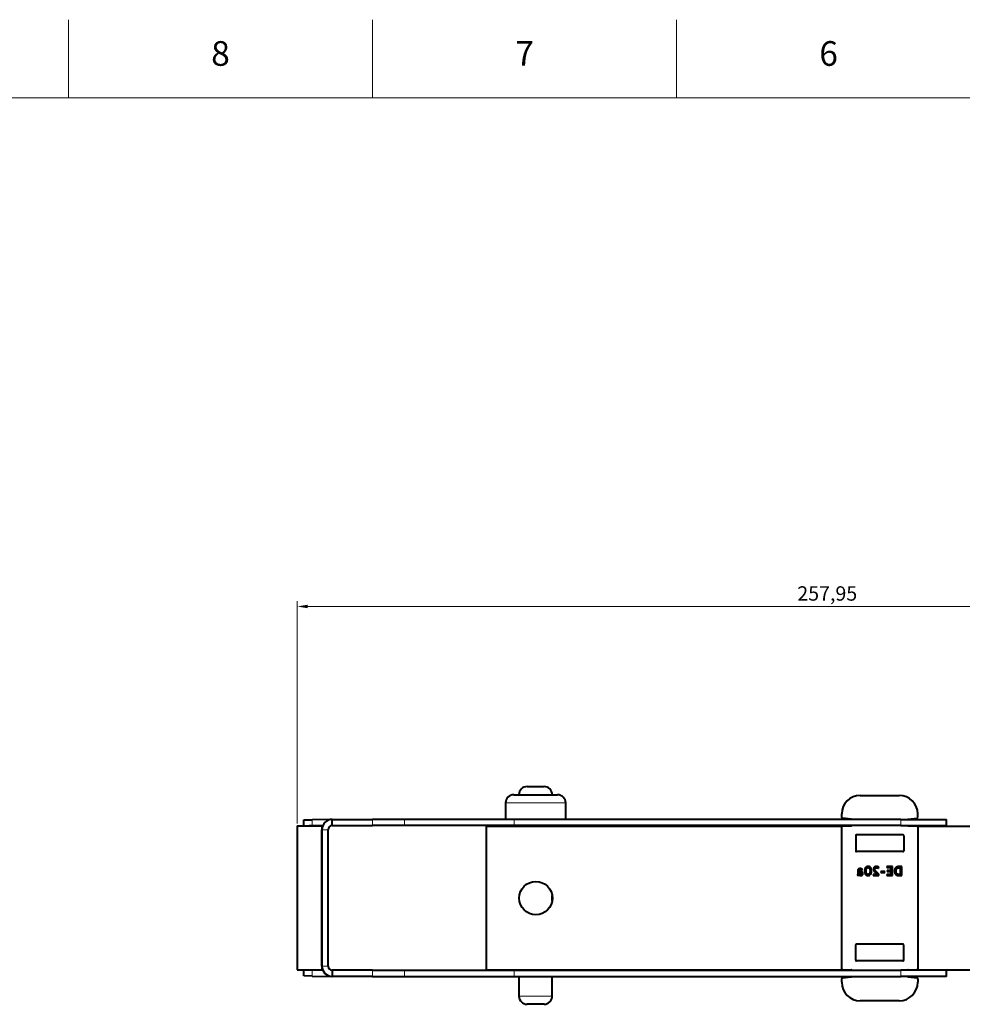
# Model space of a CAD drawing. Units: millimetres. Extents: x 2 to 1189, y 1 to 840.
# Drawn here: x 584 to 813, y 600 to 840 of the extents above; entities that cross this region are included whole.
import ezdxf

# ---------------------------------------------------------------- set-up
doc = ezdxf.new("R2010")
doc.units = ezdxf.units.MM
doc.header["$LTSCALE"] = 12.7
doc.header["$PDMODE"] = 33
doc.header["$PDSIZE"] = 1
for name, color, linetype, lineweight in [('ANNOTATION_TEXT', 7, 'Continuous', 25), ('BORDER_FRAME', 7, 'Continuous', 15), ('BORDER_ZONES', 7, 'Continuous', 15), ('TANGENT_LINES', 7, 'Continuous', 15), ('Visible', 7, 'Continuous', 40)]:
    doc.layers.add(name, color=color, linetype=linetype, lineweight=lineweight)
doc.styles.add('Onshape-Standard', font='NotoSans-Regular.ttf')
doc.styles.add('Onshape-Standard-Dimension', font='txt')
doc.dimstyles.new('Onshape-ISO-25$0', dxfattribs={"dimtxt": 3.5, "dimasz": 2.5, "dimexe": 1.25, "dimexo": 0.625, "dimtad": 1, "dimtxsty": 'Onshape-Standard-Dimension', "dimcen": 2.5, "dimclrd": 7, "dimclre": 7, "dimclrt": 7, "dimadec": 1, "dimazin": 0, "dimtfac": 1, "dimtmove": 0, "dimatfit": 3, "dimfxl": 0, "dimlwd": 13, "dimlwe": 13, "dimarcsym": 0})

# ---------------------------------------------------------------- blocks, each defined once
blk = doc.blocks.new('*D2')
at = {"layer": 'ANNOTATION_TEXT', "color": 7, "lineweight": 13}
for p, q in [((651.19, 644.4), (651.19, 698.45)), ((909.14, 636.55), (909.14, 698.45)), ((653.69, 697.2), (906.64, 697.2))]:
    blk.add_line(p, q, dxfattribs=at)
at = {"layer": 'ANNOTATION_TEXT', "color": 7}
for points in [[(653.69, 697.62), (653.69, 696.78), (651.19, 697.2)], [(906.64, 696.78), (906.64, 697.62), (909.14, 697.2)]]:
    blk.add_solid(points, dxfattribs=at)
at = {"layer": 'Defpoints', "color": 0}
for p in [(909.14, 697.2), (651.19, 643.78), (909.14, 635.93)]:
    blk.add_point(p, dxfattribs=at)
at = {"layer": 'ANNOTATION_TEXT', "color": 7, "insert": (780.17, 699.91), "char_height": 3.5, "attachment_point": 5, "style": 'Onshape-Standard-Dimension'}
blk.add_mtext('257,95', dxfattribs=at)

msp = doc.modelspace()

# ---------------------------------------------------------------- linework, layer by layer
at = {"layer": 'BORDER_FRAME'}
msp.add_line((21, 821), (1170, 821), dxfattribs=at)
at = {"layer": 'BORDER_ZONES'}
for p, q in [((595.5, 821), (595.5, 840)), ((669.5, 821), (669.5, 840)), ((743.5, 821), (743.5, 840))]:
    msp.add_line(p, q, dxfattribs=at)
at = {"layer": 'TANGENT_LINES'}
for p, q in [((716.51, 649.377), (701.87, 649.377)), ((654.778, 645.29), (654.804, 643.79)), ((669.53, 643.877), (669.53, 645.377)), ((677.279, 643.877), (677.279, 645.377)), ((703.992, 643.877), (703.992, 645.377)), ((798.06, 643.877), (798.06, 645.377)), ((658.69, 642.877), (657.19, 642.877)), ((659.781, 643.877), (659.781, 643.877)), ((654.804, 608.764), (654.778, 607.264)), ((658.69, 609.677), (657.19, 609.677)), ((659.781, 608.677), (659.781, 608.677)), ((669.53, 608.677), (669.53, 607.177)), ((677.279, 608.677), (677.279, 607.177)), ((703.992, 608.677), (703.992, 607.177)), ((798.06, 608.677), (798.06, 607.177)), ((705.14, 602.377), (713.24, 602.377))]:
    msp.add_line(p, q, dxfattribs=at)
at = {"layer": 'Visible'}
for p, q in [((707.14, 653.377), (711.24, 653.377)), ((703.87, 651.377), (714.51, 651.377)), ((788.19, 651.227), (797.69, 651.227)), ((701.87, 649.377), (701.87, 645.377)), ((716.51, 645.377), (716.51, 649.377)), ((652.778, 645.255), (654.778, 645.29)), ((652.804, 643.777), (652.778, 645.255)), ((659.549, 645.373), (654.778, 645.29)), ((659.69, 643.877), (659.69, 645.377)), ((659.69, 645.377), (669.53, 645.377)), ((677.279, 645.377), (669.53, 645.377)), ((703.992, 645.377), (677.279, 645.377)), ((798.06, 645.377), (703.992, 645.377)), ((783.69, 645.854), (783.69, 646.727)), ((786.014, 645.398), (783.866, 645.656)), ((798.06, 645.377), (809.19, 645.377)), ((799.866, 645.398), (802.014, 645.656)), ((802.19, 645.854), (802.19, 646.727)), ((809.19, 643.877), (809.19, 645.377)), ((651.19, 643.777), (657.19, 643.777)), ((651.19, 643.777), (651.19, 608.777)), ((654.804, 643.79), (654.061, 643.777)), ((657.381, 643.835), (654.804, 643.79)), ((657.19, 643.777), (657.19, 608.777)), ((657.19, 609.677), (657.19, 642.877)), ((658.69, 609.677), (658.69, 642.877)), ((659.781, 643.877), (659.611, 643.874)), ((659.69, 643.877), (669.53, 643.877)), ((677.279, 643.877), (669.53, 643.877)), ((703.992, 643.877), (677.279, 643.877)), ((697.19, 643.727), (697.19, 608.727)), ((697.19, 643.727), (783.758, 643.727)), ((798.06, 643.877), (703.992, 643.877)), ((705.14, 643.877), (705.14, 643.727)), ((713.24, 643.727), (713.24, 643.877)), ((783.69, 608.977), (783.69, 643.577)), ((783.89, 643.777), (785.99, 643.777)), ((798.06, 643.877), (809.19, 643.877)), ((799.89, 643.777), (801.99, 643.777)), ((802.122, 643.727), (889.19, 643.727)), ((802.19, 643.577), (802.19, 608.977)), ((787.09, 641.427), (787.09, 637.727)), ((798.59, 641.627), (787.29, 641.627)), ((798.79, 641.427), (798.79, 637.727)), ((798.59, 637.527), (787.29, 637.527)), ((787.584, 632.621), (787.584, 632.211)), ((787.943, 632.11), (787.943, 632.736)), ((788.065, 632.736), (788.065, 632.526)), ((788.196, 632.736), (788.065, 632.736)), ((788.59, 633.009), (788.724, 633.214)), ((789.729, 633.389), (789.566, 633.733)), ((789.75, 633.861), (789.881, 633.582)), ((792.649, 633.499), (792.753, 633.719)), ((794.183, 632.734), (793.239, 632.734)), ((793.239, 632.734), (793.239, 632.434)), ((794.183, 632.434), (794.183, 632.734)), ((795.536, 633.902), (794.652, 633.902)), ((794.652, 633.902), (794.652, 633.633)), ((794.652, 633.633), (795.536, 633.633)), ((794.744, 632.944), (794.744, 632.701)), ((795.536, 632.944), (794.744, 632.944)), ((794.744, 632.701), (795.536, 632.701)), ((795.536, 633.633), (795.536, 633.902)), ((795.536, 632.701), (795.536, 632.944)), ((795.658, 633.902), (795.658, 631.716)), ((796.019, 633.902), (795.658, 633.902)), ((796.019, 631.716), (796.019, 633.902)), ((797.824, 633.902), (797.642, 633.902)), ((797.737, 633.633), (797.824, 633.633)), ((797.824, 633.633), (797.824, 633.902)), ((797.945, 633.902), (797.945, 631.716)), ((798.301, 633.902), (797.945, 633.902)), ((798.301, 631.716), (798.301, 633.902)), ((787.489, 631.912), (787.584, 631.713)), ((788.065, 632.526), (788.13, 632.526)), ((788.172, 631.725), (788.172, 631.95)), ((788.293, 631.944), (788.293, 631.704)), ((790.483, 631.784), (790.349, 632.066)), ((790.498, 632.262), (790.661, 631.915)), ((791.37, 632.004), (791.37, 631.716)), ((792.299, 632.004), (791.37, 632.004)), ((791.37, 631.716), (792.729, 631.716)), ((792.729, 631.716), (792.729, 632.048)), ((793.239, 632.434), (794.183, 632.434)), ((794.652, 631.986), (794.652, 631.716)), ((795.536, 631.986), (794.652, 631.986)), ((794.652, 631.716), (795.536, 631.716)), ((795.536, 631.716), (795.536, 631.986)), ((795.658, 631.716), (796.019, 631.716)), ((797.473, 631.716), (797.824, 631.716)), ((797.824, 631.977), (797.592, 631.977)), ((797.824, 631.716), (797.824, 631.977)), ((797.945, 631.716), (798.301, 631.716)), ((713.24, 625.592), (713.24, 626.861)), ((787.09, 611.127), (787.09, 614.827)), ((798.59, 615.027), (787.29, 615.027)), ((798.79, 611.127), (798.79, 614.827)), ((651.19, 608.777), (657.19, 608.777)), ((652.778, 607.299), (652.804, 608.777)), ((654.061, 608.777), (654.804, 608.764)), ((654.804, 608.764), (657.381, 608.719)), ((659.611, 608.68), (659.781, 608.677)), ((659.69, 608.677), (659.69, 607.177)), ((669.53, 608.677), (659.69, 608.677)), ((669.53, 608.677), (677.279, 608.677)), ((677.279, 608.677), (703.992, 608.677)), ((697.19, 608.727), (786.122, 608.727)), ((703.992, 608.677), (798.06, 608.677)), ((705.14, 608.727), (705.14, 608.677)), ((713.24, 608.677), (713.24, 608.727)), ((783.89, 608.777), (785.99, 608.777)), ((798.59, 610.927), (787.29, 610.927)), ((809.19, 608.677), (798.06, 608.677)), ((799.758, 608.727), (889.19, 608.727)), ((799.89, 608.777), (801.99, 608.777)), ((809.19, 607.177), (809.19, 608.677)), ((654.778, 607.264), (652.778, 607.299)), ((654.778, 607.264), (659.549, 607.181)), ((669.53, 607.177), (659.69, 607.177)), ((669.53, 607.177), (677.279, 607.177)), ((677.279, 607.177), (703.992, 607.177)), ((703.992, 607.177), (798.06, 607.177)), ((705.14, 607.177), (705.14, 602.377)), ((713.24, 602.377), (713.24, 607.177)), ((783.69, 605.727), (783.69, 606.599)), ((783.866, 606.798), (786.014, 607.056)), ((809.19, 607.177), (798.06, 607.177)), ((799.866, 607.056), (802.014, 606.798)), ((802.19, 606.599), (802.19, 605.727)), ((711.24, 600.377), (707.14, 600.377)), ((797.69, 601.227), (788.19, 601.227))]:
    msp.add_line(p, q, dxfattribs=at)
msp.add_circle((709.24, 626.227), 4.05, dxfattribs=at)
for centre, radius, start, end in [((707.14, 651.377), 2, 90, 180), ((711.24, 651.377), 2, 0, 90), ((703.87, 649.377), 2, 90, 180), ((714.51, 649.377), 2, 0, 90), ((788.19, 646.727), 4.5, 90, 180), ((797.69, 646.727), 4.5, 0, 90), ((659.69, 642.877), 2.5, 90, 180), ((783.89, 645.854), 0.2, 180, 263.15723), ((785.99, 645.199), 0.2, 62.52029, 83.15723), ((799.89, 645.199), 0.2, 96.84277, 117.47971), ((801.99, 645.854), 0.2, 276.84277, 0), ((659.69, 642.877), 1, 90, 180), ((659.799, 642.877), 1, 90, 91), ((783.89, 643.577), 0.2, 90, 180), ((785.99, 643.977), 0.2, 270, 330), ((799.89, 643.977), 0.2, 210, 270), ((801.99, 643.577), 0.2, 0, 90), ((787.29, 641.427), 0.2, 90, 180), ((798.59, 641.427), 0.2, 0, 90), ((787.29, 637.727), 0.2, 180, 270), ((798.59, 637.727), 0.2, 270, 0), ((787.29, 614.827), 0.2, 90, 180), ((798.59, 614.827), 0.2, 0, 90), ((787.29, 611.127), 0.2, 180, 270), ((798.59, 611.127), 0.2, 270, 0), ((659.69, 609.677), 2.5, 180, 270), ((659.69, 609.677), 1, 180, 270), ((659.799, 609.677), 1, 269, 270), ((783.89, 608.977), 0.2, 180, 270), ((785.99, 608.577), 0.2, 30, 90), ((799.89, 608.577), 0.2, 90, 150), ((801.99, 608.977), 0.2, 270, 0), ((783.89, 606.599), 0.2, 96.84277, 180), ((785.99, 607.254), 0.2, 276.84277, 337.22121), ((799.89, 607.254), 0.2, 202.77879, 263.15723), ((801.99, 606.599), 0.2, 0, 83.15723), ((788.19, 605.727), 4.5, 180, 270), ((797.69, 605.727), 4.5, 270, 0), ((707.14, 602.377), 2, 180, 270), ((711.24, 602.377), 2, 270, 0)]:
    msp.add_arc(centre, radius, start, end, dxfattribs=at)
for points in [[(787.592, 632.83), (787.584, 632.725), (787.584, 632.621)], [(787.62, 633.039), (787.599, 632.935), (787.592, 632.83)], [(787.693, 633.213), (787.641, 633.143), (787.62, 633.039)], [(787.814, 633.324), (787.745, 633.282), (787.693, 633.213)], [(787.968, 633.383), (787.884, 633.365), (787.814, 633.324)], [(787.958, 632.968), (787.973, 633.054), (788.009, 633.094)], [(788.142, 633.401), (788.053, 633.401), (787.968, 633.383)], [(788.009, 633.094), (788.044, 633.134), (788.096, 633.144)], [(788.096, 633.144), (788.148, 633.155), (788.219, 633.155)], [(788.33, 633.385), (788.24, 633.401), (788.142, 633.401)], [(788.43, 632.705), (788.314, 632.736), (788.196, 632.736)], [(788.219, 633.155), (788.284, 633.155), (788.342, 633.139)], [(788.498, 633.342), (788.421, 633.368), (788.33, 633.385)], [(788.342, 633.139), (788.4, 633.122), (788.449, 633.1)], [(788.636, 632.61), (788.545, 632.674), (788.43, 632.705)], [(788.449, 633.1), (788.498, 633.078), (788.535, 633.051)], [(788.635, 633.281), (788.575, 633.315), (788.498, 633.342)], [(788.535, 633.051), (788.572, 633.024), (788.59, 633.009)], [(788.724, 633.214), (788.694, 633.247), (788.635, 633.281)], [(788.784, 632.447), (788.726, 632.547), (788.636, 632.61)], [(789.269, 632.82), (789.269, 632.544), (789.327, 632.333)], [(789.566, 633.733), (789.421, 633.597), (789.345, 633.369)], [(789.658, 633.146), (789.682, 633.285), (789.727, 633.383)], [(789.727, 633.383), (789.729, 633.386), (789.729, 633.389)], [(790.109, 633.938), (789.905, 633.938), (789.75, 633.861)], [(789.881, 633.582), (789.979, 633.645), (790.1, 633.645)], [(790.1, 633.645), (790.21, 633.645), (790.299, 633.603)], [(790.458, 633.865), (790.302, 633.938), (790.109, 633.938)], [(790.299, 633.603), (790.388, 633.562), (790.45, 633.462)], [(790.45, 633.462), (790.513, 633.363), (790.547, 633.205)], [(790.722, 633.653), (790.613, 633.793), (790.458, 633.865)], [(790.547, 633.205), (790.581, 633.048), (790.584, 632.82)], [(790.584, 632.82), (790.581, 632.639), (790.56, 632.499)], [(790.888, 633.305), (790.83, 633.514), (790.722, 633.653)], [(790.946, 632.82), (790.946, 633.095), (790.888, 633.305)], [(791.446, 633.481), (791.403, 633.363), (791.403, 633.253)], [(791.403, 633.253), (791.403, 633.137), (791.453, 633.014)], [(791.578, 633.696), (791.489, 633.6), (791.446, 633.481)], [(791.453, 633.014), (791.504, 632.891), (791.587, 632.771)], [(791.805, 633.855), (791.667, 633.793), (791.578, 633.696)], [(791.587, 632.771), (791.67, 632.651), (791.769, 632.538)], [(791.75, 633.25), (791.75, 633.354), (791.787, 633.423)], [(791.808, 633.036), (791.75, 633.149), (791.75, 633.25)], [(791.787, 633.423), (791.824, 633.493), (791.881, 633.538)], [(792.136, 633.918), (791.943, 633.918), (791.805, 633.855)], [(791.956, 632.806), (791.866, 632.923), (791.808, 633.036)], [(791.881, 633.538), (791.937, 633.582), (792.004, 633.6)], [(792.157, 632.575), (792.047, 632.689), (791.956, 632.806)], [(792.004, 633.6), (792.071, 633.618), (792.13, 633.618)], [(792.13, 633.618), (792.245, 633.618), (792.321, 633.61)], [(792.29, 633.904), (792.207, 633.918), (792.136, 633.918)], [(792.458, 633.867), (792.373, 633.89), (792.29, 633.904)], [(792.321, 633.61), (792.397, 633.603), (792.453, 633.59)], [(792.453, 633.59), (792.51, 633.576), (792.554, 633.552)], [(792.621, 633.805), (792.542, 633.843), (792.458, 633.867)], [(792.554, 633.552), (792.599, 633.529), (792.649, 633.499)], [(792.753, 633.719), (792.7, 633.766), (792.621, 633.805)], [(796.604, 633.251), (796.536, 633.066), (796.536, 632.87)], [(796.81, 633.582), (796.673, 633.437), (796.604, 633.251)], [(797.157, 633.815), (796.948, 633.728), (796.81, 633.582)], [(796.91, 632.879), (796.91, 633.016), (796.942, 633.149)], [(796.942, 633.149), (796.975, 633.282), (797.068, 633.391)], [(797.068, 633.391), (797.162, 633.499), (797.322, 633.566)], [(797.642, 633.902), (797.367, 633.902), (797.157, 633.815)], [(797.322, 633.566), (797.482, 633.633), (797.737, 633.633)], [(787.541, 631.962), (787.522, 631.924), (787.489, 631.912)], [(787.569, 632.048), (787.56, 632.001), (787.541, 631.962)], [(787.581, 632.142), (787.579, 632.096), (787.569, 632.048)], [(787.584, 632.211), (787.584, 632.188), (787.581, 632.142)], [(787.666, 631.731), (787.709, 631.749), (787.749, 631.781)], [(787.749, 631.781), (787.789, 631.814), (787.817, 631.854)], [(787.817, 631.854), (787.845, 631.894), (787.86, 631.941)], [(787.86, 631.941), (787.89, 631.867), (787.978, 631.809)], [(788.043, 632.008), (787.985, 632.051), (787.943, 632.11)], [(787.978, 631.809), (788.065, 631.751), (788.172, 631.725)], [(788.172, 631.95), (788.101, 631.965), (788.043, 632.008)], [(788.13, 632.526), (788.189, 632.526), (788.255, 632.514)], [(788.255, 632.514), (788.32, 632.502), (788.376, 632.469)], [(788.452, 632.021), (788.397, 631.956), (788.293, 631.944)], [(788.293, 631.704), (788.305, 631.701), (788.332, 631.701)], [(788.332, 631.701), (788.433, 631.701), (788.526, 631.728)], [(788.376, 632.469), (788.433, 632.437), (788.47, 632.376)], [(788.507, 632.22), (788.507, 632.087), (788.452, 632.021)], [(788.47, 632.376), (788.507, 632.315), (788.507, 632.22)], [(788.526, 631.728), (788.62, 631.754), (788.691, 631.814)], [(788.691, 631.814), (788.762, 631.873), (788.802, 631.971)], [(788.842, 632.211), (788.842, 632.348), (788.784, 632.447)], [(788.802, 631.971), (788.842, 632.069), (788.842, 632.211)], [(789.327, 632.333), (789.385, 632.122), (789.495, 631.983)], [(789.765, 632.176), (789.703, 632.274), (789.669, 632.432)], [(789.759, 631.772), (789.913, 631.701), (790.109, 631.701)], [(789.918, 632.035), (789.827, 632.078), (789.765, 632.176)], [(790.118, 631.992), (790.008, 631.992), (789.918, 632.035)], [(790.109, 631.701), (790.32, 631.701), (790.483, 631.784)], [(790.349, 632.066), (790.257, 631.992), (790.118, 631.992)], [(790.661, 631.915), (790.798, 632.054), (790.872, 632.278)], [(791.968, 632.324), (792.067, 632.223), (792.155, 632.142)], [(792.155, 632.142), (792.243, 632.06), (792.299, 632.004)], [(792.581, 632.177), (792.486, 632.259), (792.376, 632.36)], [(792.729, 632.048), (792.676, 632.096), (792.581, 632.177)], [(796.594, 632.409), (796.652, 632.217), (796.741, 632.088)], [(796.741, 632.088), (796.83, 631.959), (796.941, 631.885)], [(796.941, 631.885), (797.052, 631.811), (797.156, 631.774)], [(797.592, 631.977), (797.23, 631.977), (797.07, 632.208)], [(797.156, 631.774), (797.26, 631.737), (797.346, 631.726)], [(797.346, 631.726), (797.432, 631.716), (797.473, 631.716)]]:
    msp.add_open_spline(points, degree=2, dxfattribs=at)
for points, knots in [([(787.943, 632.736), (787.943, 632.851), (787.952, 632.929), (787.955, 632.95), (787.958, 632.968)], [0, 0, 0, 0.7893439, 0.7893439, 1, 1, 1]), ([(789.345, 633.369), (789.283, 633.181), (789.272, 632.93), (789.269, 632.876), (789.269, 632.82)], [0, 0, 0, 0.8225162, 0.8225162, 1, 1, 1]), ([(789.632, 632.82), (789.632, 632.861), (789.634, 632.9), (789.635, 632.915), (789.635, 632.93), (789.642, 633.049), (789.658, 633.146)], [0, 0, 0, 0.2220943, 0.2220943, 0.3068006, 0.3068006, 1, 1, 1]), ([(789.669, 632.432), (789.65, 632.521), (789.64, 632.631), (789.633, 632.718), (789.632, 632.82)], [0, 0, 0, 0.5574337, 0.5574337, 1, 1, 1]), ([(790.872, 632.278), (790.893, 632.344), (790.909, 632.419), (790.946, 632.596), (790.946, 632.82)], [0, 0, 0, 0.2958597, 0.2958597, 1, 1, 1]), ([(796.536, 632.87), (796.536, 632.611), (796.589, 632.425), (796.591, 632.417), (796.594, 632.409)], [0, 0, 0, 0.9582458, 0.9582458, 1, 1, 1]), ([(797.07, 632.208), (797.01, 632.295), (796.972, 632.412), (796.91, 632.605), (796.91, 632.879)], [0, 0, 0, 0.3759982, 0.3759982, 1, 1, 1]), ([(787.584, 631.713), (787.611, 631.713), (787.64, 631.722), (787.653, 631.725), (787.666, 631.731)], [0, 0, 0, 0.6972689, 0.6972689, 1, 1, 1]), ([(789.495, 631.983), (789.56, 631.901), (789.64, 631.842), (789.696, 631.802), (789.759, 631.772)], [0, 0, 0, 0.5897941, 0.5897941, 1, 1, 1]), ([(790.56, 632.499), (790.554, 632.459), (790.547, 632.423), (790.527, 632.332), (790.498, 632.262)], [0, 0, 0, 0.2854585, 0.2854585, 1, 1, 1]), ([(791.769, 632.538), (791.82, 632.48), (791.871, 632.426), (791.92, 632.374), (791.968, 632.324)], [0, 0, 0, 0.5103736, 0.5103736, 1, 1, 1]), ([(792.376, 632.36), (792.341, 632.392), (792.307, 632.425), (792.232, 632.497), (792.157, 632.575)], [0, 0, 0, 0.3170504, 0.3170504, 1, 1, 1])]:
    msp.add_open_spline(points, degree=2, knots=knots, dxfattribs=at)

# ---------------------------------------------------------------- texts
at = {"layer": 'BORDER_ZONES', "char_height": 6, "attachment_point": 5, "style": 'Onshape-Standard'}
for s, insert in [('8', (632.5, 831)), ('7', (706.5, 831)), ('6', (780.5, 831))]:
    msp.add_mtext(s, dxfattribs=dict(at, insert=insert))

# ---------------------------------------------------------------- dimensions: what is measured, and where the dimension line sits
at = {"layer": 'ANNOTATION_TEXT'}
dim = msp.add_linear_dim(base=(909.14, 697.202), p1=(651.19, 643.777, 77.07), p2=(909.14, 635.926, -4.498), dimstyle='Onshape-ISO-25$0', override={"dimlfac": 1, "dimpost": ''}, dxfattribs=at)
dim.commit()
dim.dimension.update_dxf_attribs({"geometry": '*D2', "text_midpoint": (780.165, 697.202), "dimtype": 160})

doc.saveas('drawing.dxf')
